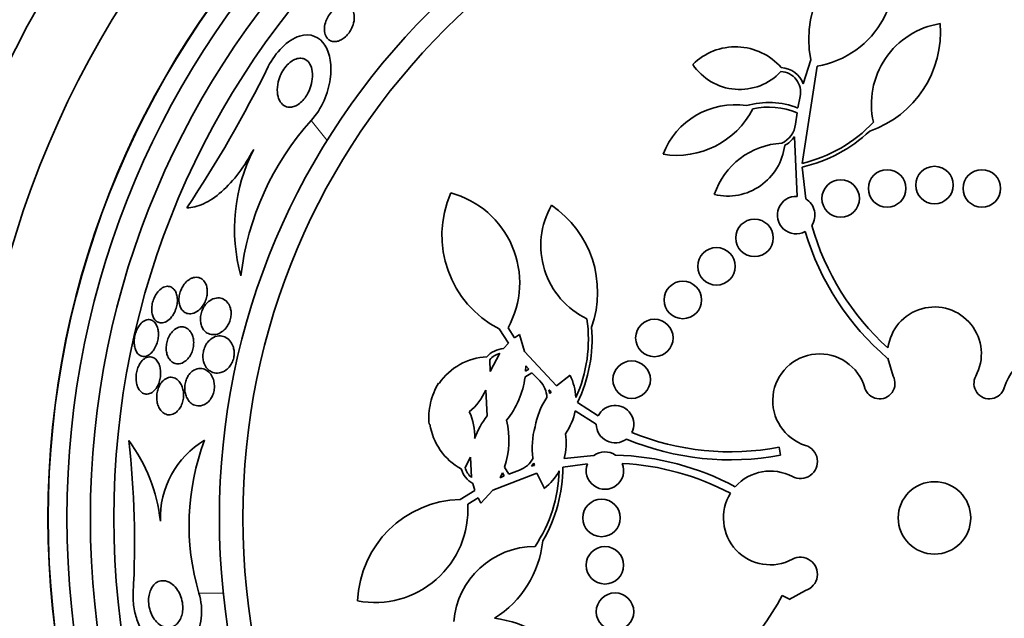
# Model space of a CAD drawing. Units: millimetres. Extents: x 0 to 1620, y 0 to 2214.
# Drawn here: x 792 to 813, y 650 to 663 of the extents above; entities that cross this region are included whole.
import ezdxf
from ezdxf import colors
from ezdxf.entities.mleader import LeaderData, LeaderLine
from ezdxf.math import Vec2, Vec3

# ---------------------------------------------------------------- set-up
doc = ezdxf.new("R2010")
doc.units = ezdxf.units.MM
doc.layers.add('DV5_Défaut', color=7, linetype='Continuous')
doc.layers.add('Défaut', color=7, linetype='Continuous')

# ---------------------------------------------------------------- blocks, each defined once
blk = doc.blocks.new('_DOT')
at = {"color": 0}
blk.add_line((0, 0), (-1, 0), dxfattribs=at)
at = {"color": 0, "const_width": 0.333}
blk.add_lwpolyline([(-0.1665, 0, 1), (0.1665, 0, 1)], format="xyb", close=True, dxfattribs=at)
blk = doc.blocks.new('SE4')
at = {"layer": 'DV5_Défaut', "color": 7, "linetype": 'Continuous', "lineweight": 35}
for p, q in [((808.775, 661.808), (808.94, 662.32)), ((809.075, 662.188), (808.751, 660.112)), ((808.661, 661.293), (808.709, 661.539)), ((808.611, 660.951), (808.644, 661.192)), ((808.646, 659.407), (808.587, 660.681)), ((808.754, 660.033), (808.83, 659.352)), ((802.49, 656.274), (802.293, 656.581)), ((802.481, 656.604), (802.62, 656.389)), ((802.62, 656.389), (802.725, 656.465)), ((802.725, 656.465), (802.829, 656.102)), ((802.384, 656.16), (802.49, 656.274)), ((802.1, 655.674), (802.306, 656.06)), ((802.829, 656.102), (803.518, 655.368)), ((810.579, 655.956), (810.575, 655.952)), ((810.579, 655.956), (810.694, 655.576)), ((802.09, 655.923), (802.1, 655.674)), ((802.858, 655.796), (802.855, 655.681)), ((802.922, 655.722), (802.858, 655.796)), ((802.991, 655.646), (802.843, 655.552)), ((802.855, 655.681), (802.922, 655.722)), ((803.159, 655.47), (802.991, 655.646)), ((803.518, 655.368), (803.806, 655.591)), ((800.998, 655.422), (801.013, 655.416)), ((802.039, 654.726), (802.006, 655.277)), ((803.354, 655.284), (803.373, 655.206)), ((803.402, 655.241), (803.354, 655.284)), ((803.373, 655.206), (803.402, 655.241)), ((803.965, 655.01), (804.403, 654.725)), ((804.363, 654.549), (803.912, 654.836)), ((800.815, 654.549), (800.799, 654.55)), ((808.26, 654.058), (808.292, 653.889)), ((801.683, 653.845), (801.565, 653.625)), ((801.701, 653.408), (801.683, 653.845)), ((803.678, 653.814), (804.312, 653.883)), ((802.405, 653.632), (802.497, 653.484)), ((803.033, 653.715), (802.982, 653.652)), ((802.982, 653.652), (803.043, 653.67)), ((803.043, 653.67), (803.033, 653.715)), ((804.173, 653.702), (803.651, 653.634)), ((803.093, 653.506), (802.154, 653.143)), ((802.36, 653.511), (802.312, 653.407)), ((802.312, 653.407), (802.402, 653.445)), ((802.402, 653.445), (802.36, 653.511)), ((802.497, 653.484), (802.725, 653.569)), ((803.256, 653.18), (803.093, 653.506)), ((801.774, 653.135), (801.728, 653.284)), ((801.463, 652.944), (801.774, 653.135)), ((802.154, 653.143), (801.902, 652.861)), ((801.841, 652.975), (801.622, 652.842)), ((801.902, 652.861), (801.841, 652.975)), ((808.328, 650.898), (808.481, 650.818)), ((808.826, 651.003), (808.476, 650.81)), ((808.481, 650.818), (808.476, 650.81))]:
    blk.add_line(p, q, dxfattribs=at)
at = {"layer": 'DV5_Défaut', "color": 7, "linetype": 'Continuous', "lineweight": 18}
for p, q in [((798.283, 661.029), (798.624, 660.602)), ((795.89, 650.943), (796.41, 650.943))]:
    blk.add_line(p, q, dxfattribs=at)
at = {"layer": 'DV5_Défaut', "color": 7, "linetype": 'Continuous', "lineweight": 35}
for centre, radius in [((811.575, 652.549), 30), ((811.575, 652.549), 26.834), ((811.575, 652.549), 26.588), ((811.575, 652.549), 26.346), ((811.575, 652.549), 23.976), ((811.575, 652.549), 23.645), ((811.575, 652.549), 22.655), ((811.575, 652.549), 22), ((811.575, 652.549), 20.5), ((811.575, 652.549), 18.906), ((811.575, 652.549), 18.9), ((811.575, 652.549), 18.5), ((811.575, 652.549), 18), ((811.575, 652.549), 17.5), ((811.575, 652.549), 15.25), ((811.575, 652.549), 14.75), ((810.565, 659.577), 0.4), ((811.575, 659.649), 0.4), ((812.586, 659.577), 0.4), ((809.575, 659.362), 0.4), ((807.737, 658.522), 0.4), ((806.926, 657.915), 0.4), ((806.209, 657.199), 0.4), ((805.602, 656.388), 0.4), ((805.117, 655.499), 0.4), ((811.575, 652.549), 0.773), ((804.475, 652.549), 0.4), ((804.547, 651.539), 0.4), ((804.763, 650.549), 0.4)]:
    blk.add_circle(centre, radius, dxfattribs=at)
for centre, radius, start, end in [((811.575, 652.549), 25.906, 0, 187.5341), ((811.142, 662.764), 2.247, 104.9577, 191.4058), ((808.747, 664.141), 1.981, 279.5176, 23.6087), ((809.466, 662.917), 2.237, 289.0205, 4.4937), ((811.967, 661.376), 1.737, 98.9669, 192.8571), ((807.333, 661.305), 1.293, 41.0626, 134.8724), ((773.879, 673.702), 26.163, 326.2375, 333.8645), ((807.421, 662.892), 1.204, 213.8448, 316.8508), ((808.282, 661.632), 0.437, 347.6062, 87.8066), ((808.282, 661.632), 0.523, 19.6135, 87.1344), ((808.038, 659.698), 1.712, 68.6686, 105.9131), ((807.325, 659.715), 1.647, 81.5009, 158.9769), ((806.078, 662.108), 1.825, 260.8511, 332.8305), ((808.038, 659.698), 1.612, 67.9162, 102.059), ((802.781, 657.002), 6.038, 138.1613, 173.235), ((808.052, 663.084), 3.053, 283.2269, 316.6707), ((808.1, 661.008), 0.515, 295.0201, 353.559), ((808.052, 663.084), 3.131, 282.9556, 313.1925), ((808.1, 661.009), 0.587, 298.486, 326.1441), ((800.352, 658.715), 3.704, 152.8023, 195.6852), ((808.403, 658.94), 1.605, 93.0571, 161.5752), ((807.162, 660.642), 1.228, 256.7899, 353.0116), ((803.319, 658.58), 2.247, 156.3863, 242.8344), ((800.749, 657.566), 1.981, 330.9462, 75.0372), ((808.626, 659.008), 0.4, 87.0721, 298.6442), ((808.626, 659.008), 0.4, 326.3999, 59.3163), ((804.918, 658.359), 1.737, 150.3954, 244.2857), ((802.154, 657.364), 2.237, 340.4491, 55.9223), ((814.316, 660.307), 5.569, 195.8428, 227.9053), ((814.316, 660.307), 5.741, 196.7027, 229.34), ((811.575, 656.049), 1, 331.7413, 172.8128), ((801.142, 656.363), 3.053, 335.9089, 8.0993), ((801.142, 656.363), 3.131, 334.3842, 4.6211), ((802.421, 655.638), 0.523, 94.0569, 138.5421), ((802.085, 654.692), 1.293, 92.4912, 145.9559), ((802.421, 655.639), 0.436, 105.2456, 139.251), ((809.126, 655.049), 1, 16.1566, 252.5405), ((814.025, 655.049), 1, 111.663, 163.8434), ((801.033, 655.782), 1.825, 320.9407, 352.7801), ((802.706, 655.052), 1.224, 3.0378, 26.0976), ((810.403, 655.419), 0.33, 196.1566, 28.2587), ((812.747, 655.419), 0.33, 151.7413, 343.8434), ((802.094, 654.737), 1.292, 147.9776, 168.1546), ((802.793, 655.106), 0.516, 1.3125, 44.9135), ((800.895, 655.753), 1.208, 308.9799, 336.8295), ((804.639, 654.22), 1.605, 145.964, 170.1785), ((802.083, 654.692), 1.291, 166.1206, 186.3186), ((804.763, 654.55), 0.4, 333.4322, 154.0498), ((800.563, 654.297), 1.208, 357.4597, 25.3022), ((803.318, 653.697), 1.642, 141.195, 160.5623), ((802.702, 655.052), 1.229, 324.8788, 349.8977), ((802.095, 654.736), 1.293, 188.3299, 241.7945), ((800.675, 654.211), 1.825, 341.5056, 13.345), ((804.601, 654.054), 1.605, 164.1072, 188.3217), ((804.763, 654.55), 0.4, 180.0742, 307.4078), ((802.494, 654.144), 1.229, 344.3972, 9.3977), ((807.219, 659.529), 5.569, 247.8601, 280.7685), ((775.324, 652.015), 19.193, 356.7945, 6.5494), ((791.544, 652.095), 3.544, 6.2834, 36.521), ((796.993, 652.547), 1.927, 120.6781, 181.9211), ((800.788, 652.397), 5.109, 159.2699, 196.5359), ((807.219, 659.529), 5.741, 247.3213, 280.7685), ((808.717, 653.75), 0.362, 241.8748, 72.5405), ((804.547, 653.556), 0.403, 55.8779, 125.7079), ((804.622, 648.151), 5.741, 61.8787, 88.4915), ((801.987, 653.738), 0.436, 195.0294, 229.0454), ((802.554, 654.056), 0.516, 289.3462, 332.9992), ((800.52, 653.64), 3.131, 329.6646, 359.9015), ((804.547, 653.56), 0.4, 159.2348, 22.351), ((804.622, 648.151), 5.569, 62.145, 86.9624), ((801.987, 653.738), 0.523, 195.706, 240.2664), ((800.52, 653.64), 3.053, 326.1864, 358.3768), ((802.497, 654.143), 1.226, 308.2042, 331.2319), ((808.075, 652.549), 1, 61.8748, 138.334), ((808.075, 652.549), 1, 148.3216, 298.1252), ((801.52, 650.698), 2.247, 91.4513, 177.8994), ((799.644, 652.727), 1.981, 259.2485, 3.3396), ((800.998, 652.299), 2.237, 302.3043, 353.8367), ((803.057, 650.203), 1.737, 90, 175.5779), ((808.717, 651.348), 0.362, 287.4595, 118.1252), ((803.402, 653.495), 5.569, 297.4588, 332.1971), ((801.937, 648.186), 2.237, 31.8776, 83.41)]:
    blk.add_arc(centre, radius, start, end, dxfattribs=at)
for points, knots in [([(798.93, 663.479), (798.966, 663.488), (799.001, 663.488), (799.031, 663.482), (799.061, 663.477), (799.088, 663.464), (799.111, 663.447), (799.137, 663.427), (799.158, 663.399), (799.174, 663.367), (799.191, 663.329), (799.201, 663.284), (799.203, 663.235), (799.204, 663.183), (799.195, 663.125), (799.176, 663.065), (799.163, 663.026), (799.145, 662.985), (799.122, 662.946), (799.103, 662.913), (799.08, 662.881), (799.054, 662.852), (799.027, 662.822), (798.998, 662.796), (798.968, 662.775), (798.94, 662.755), (798.911, 662.74), (798.884, 662.729), (798.855, 662.718), (798.827, 662.712), (798.801, 662.71), (798.771, 662.708), (798.743, 662.711), (798.719, 662.719), (798.689, 662.728), (798.663, 662.744), (798.642, 662.765), (798.616, 662.789), (798.596, 662.821), (798.583, 662.858), (798.569, 662.9), (798.563, 662.95), (798.567, 663.003), (798.57, 663.047), (798.58, 663.094), (798.597, 663.142), (798.611, 663.181), (798.631, 663.22), (798.654, 663.258), (798.678, 663.297), (798.708, 663.334), (798.74, 663.366), (798.768, 663.393), (798.798, 663.417), (798.828, 663.435), (798.856, 663.453), (798.885, 663.466), (798.912, 663.474), (798.918, 663.476), (798.924, 663.477), (798.93, 663.479)], [0, 0, 0, 0, 0.052209, 0.052209, 0.052209, 0.103915, 0.103915, 0.103915, 0.165098, 0.165098, 0.165098, 0.2364, 0.2364, 0.2364, 0.311161, 0.311161, 0.311161, 0.360223, 0.360223, 0.360223, 0.401597, 0.401597, 0.401597, 0.443229, 0.443229, 0.443229, 0.481046, 0.481046, 0.481046, 0.519886, 0.519886, 0.519886, 0.564296, 0.564296, 0.564296, 0.617802, 0.617802, 0.617802, 0.682371, 0.682371, 0.682371, 0.75575, 0.75575, 0.75575, 0.815655, 0.815655, 0.815655, 0.863883, 0.863883, 0.863883, 0.912643, 0.912643, 0.912643, 0.953877, 0.953877, 0.953877, 0.991877, 0.991877, 0.991877, 1, 1, 1, 1]), ([(798.283, 661.029), (798.513, 661.271), (798.648, 661.618), (798.729, 662.196), (798.687, 662.455), (798.466, 662.804), (798.274, 662.901), (797.788, 662.751), (797.515, 662.476), (797.367, 662.177)], [0, 0, 0, 0, 0.25, 0.25, 0.5, 0.5, 0.75, 0.75, 1, 1, 1, 1]), ([(797.927, 662.325), (797.966, 662.343), (798.005, 662.353), (798.04, 662.354), (798.076, 662.356), (798.108, 662.35), (798.137, 662.338), (798.178, 662.322), (798.213, 662.292), (798.239, 662.255), (798.266, 662.217), (798.286, 662.171), (798.298, 662.118), (798.312, 662.057), (798.315, 661.986), (798.307, 661.91), (798.3, 661.85), (798.286, 661.785), (798.263, 661.72), (798.244, 661.669), (798.22, 661.618), (798.191, 661.569), (798.167, 661.529), (798.138, 661.49), (798.107, 661.456), (798.076, 661.422), (798.041, 661.392), (798.006, 661.369), (797.974, 661.348), (797.941, 661.332), (797.91, 661.323), (797.877, 661.313), (797.845, 661.309), (797.815, 661.31), (797.773, 661.312), (797.735, 661.325), (797.703, 661.346), (797.662, 661.372), (797.629, 661.412), (797.605, 661.459), (797.582, 661.506), (797.567, 661.563), (797.562, 661.626), (797.556, 661.695), (797.562, 661.773), (797.582, 661.853), (797.596, 661.908), (797.616, 661.965), (797.643, 662.02), (797.665, 662.066), (797.693, 662.111), (797.724, 662.152), (797.755, 662.193), (797.791, 662.231), (797.828, 662.262), (797.86, 662.288), (797.894, 662.309), (797.927, 662.325)], [0, 0, 0, 0, 0.044821, 0.044821, 0.044821, 0.089208, 0.089208, 0.089208, 0.15268, 0.15268, 0.15268, 0.216937, 0.216937, 0.216937, 0.29246, 0.29246, 0.29246, 0.353226, 0.353226, 0.353226, 0.400456, 0.400456, 0.400456, 0.439729, 0.439729, 0.439729, 0.479237, 0.479237, 0.479237, 0.515329, 0.515329, 0.515329, 0.55304, 0.55304, 0.55304, 0.607594, 0.607594, 0.607594, 0.67678, 0.67678, 0.67678, 0.74675, 0.74675, 0.74675, 0.824229, 0.824229, 0.824229, 0.876758, 0.876758, 0.876758, 0.919738, 0.919738, 0.919738, 0.963104, 0.963104, 0.963104, 1, 1, 1, 1]), ([(795.63, 659.162), (795.741, 659.164), (795.861, 659.192), (796.115, 659.309), (796.243, 659.394), (796.501, 659.621), (796.625, 659.757), (796.857, 660.066), (796.962, 660.232), (797.057, 660.408)], [0, 0, 0, 0, 0.25, 0.25, 0.5, 0.5, 0.75, 0.75, 1, 1, 1, 1]), ([(795.688, 657.638), (795.657, 657.619), (795.625, 657.592), (795.596, 657.559), (795.572, 657.531), (795.549, 657.497), (795.529, 657.461), (795.51, 657.424), (795.493, 657.383), (795.482, 657.341), (795.472, 657.304), (795.466, 657.266), (795.464, 657.23), (795.462, 657.195), (795.464, 657.161), (795.47, 657.13), (795.475, 657.097), (795.485, 657.066), (795.497, 657.04), (795.511, 657.009), (795.53, 656.983), (795.551, 656.963), (795.575, 656.939), (795.604, 656.922), (795.635, 656.913), (795.67, 656.902), (795.709, 656.901), (795.749, 656.91), (795.791, 656.919), (795.835, 656.94), (795.877, 656.973), (795.906, 656.996), (795.936, 657.026), (795.962, 657.061), (795.984, 657.09), (796.004, 657.125), (796.02, 657.161), (796.037, 657.198), (796.05, 657.238), (796.058, 657.277), (796.065, 657.313), (796.069, 657.349), (796.068, 657.383), (796.068, 657.418), (796.064, 657.45), (796.057, 657.48), (796.048, 657.513), (796.036, 657.542), (796.022, 657.567), (796.004, 657.597), (795.983, 657.621), (795.959, 657.64), (795.931, 657.661), (795.898, 657.675), (795.865, 657.68), (795.826, 657.686), (795.785, 657.681), (795.744, 657.666), (795.725, 657.659), (795.707, 657.65), (795.688, 657.638)], [0, 0, 0, 0, 0.054789, 0.054789, 0.054789, 0.1009, 0.1009, 0.1009, 0.147396, 0.147396, 0.147396, 0.188165, 0.188165, 0.188165, 0.227582, 0.227582, 0.227582, 0.270388, 0.270388, 0.270388, 0.32013, 0.32013, 0.32013, 0.379317, 0.379317, 0.379317, 0.44795, 0.44795, 0.44795, 0.520867, 0.520867, 0.520867, 0.572595, 0.572595, 0.572595, 0.616039, 0.616039, 0.616039, 0.659781, 0.659781, 0.659781, 0.69908, 0.69908, 0.69908, 0.73856, 0.73856, 0.73856, 0.782776, 0.782776, 0.782776, 0.835147, 0.835147, 0.835147, 0.897636, 0.897636, 0.897636, 0.968602, 0.968602, 0.968602, 1, 1, 1, 1]), ([(795.054, 657.414), (795.028, 657.39), (795.002, 657.36), (794.98, 657.325), (794.957, 657.291), (794.937, 657.25), (794.921, 657.207), (794.907, 657.169), (794.896, 657.128), (794.889, 657.088), (794.884, 657.051), (794.881, 657.014), (794.883, 656.98), (794.884, 656.945), (794.889, 656.912), (794.897, 656.882), (794.906, 656.849), (794.919, 656.821), (794.935, 656.797), (794.952, 656.769), (794.974, 656.748), (794.998, 656.734), (795.026, 656.717), (795.057, 656.709), (795.089, 656.709), (795.124, 656.71), (795.162, 656.72), (795.199, 656.742), (795.236, 656.763), (795.273, 656.794), (795.306, 656.835), (795.329, 656.864), (795.35, 656.897), (795.369, 656.934), (795.387, 656.971), (795.402, 657.012), (795.413, 657.054), (795.422, 657.091), (795.428, 657.13), (795.43, 657.166), (795.432, 657.202), (795.43, 657.237), (795.425, 657.268), (795.42, 657.303), (795.411, 657.334), (795.399, 657.361), (795.385, 657.391), (795.368, 657.417), (795.348, 657.437), (795.324, 657.46), (795.297, 657.476), (795.269, 657.483), (795.236, 657.492), (795.201, 657.491), (795.165, 657.48), (795.128, 657.469), (795.09, 657.447), (795.054, 657.414)], [0, 0, 0, 0, 0.049984, 0.049984, 0.049984, 0.100385, 0.100385, 0.100385, 0.145304, 0.145304, 0.145304, 0.186657, 0.186657, 0.186657, 0.22923, 0.22923, 0.22923, 0.27667, 0.27667, 0.27667, 0.331582, 0.331582, 0.331582, 0.394859, 0.394859, 0.394859, 0.463901, 0.463901, 0.463901, 0.531492, 0.531492, 0.531492, 0.578055, 0.578055, 0.578055, 0.624948, 0.624948, 0.624948, 0.666955, 0.666955, 0.666955, 0.707982, 0.707982, 0.707982, 0.752446, 0.752446, 0.752446, 0.803565, 0.803565, 0.803565, 0.863189, 0.863189, 0.863189, 0.930334, 0.930334, 0.930334, 1, 1, 1, 1]), ([(796.093, 657.162), (796.065, 657.139), (796.038, 657.11), (796.014, 657.076), (795.99, 657.042), (795.969, 657.002), (795.954, 656.96), (795.94, 656.923), (795.931, 656.884), (795.926, 656.846), (795.921, 656.811), (795.921, 656.777), (795.924, 656.745), (795.927, 656.711), (795.934, 656.679), (795.944, 656.65), (795.956, 656.617), (795.971, 656.588), (795.989, 656.564), (796.011, 656.534), (796.038, 656.511), (796.066, 656.493), (796.1, 656.473), (796.139, 656.461), (796.179, 656.459), (796.224, 656.456), (796.272, 656.464), (796.319, 656.485), (796.355, 656.502), (796.392, 656.526), (796.426, 656.558), (796.453, 656.583), (796.479, 656.614), (796.501, 656.649), (796.519, 656.679), (796.536, 656.712), (796.548, 656.747), (796.561, 656.782), (796.569, 656.82), (796.573, 656.856), (796.577, 656.89), (796.577, 656.924), (796.574, 656.956), (796.57, 656.99), (796.563, 657.021), (796.552, 657.049), (796.537, 657.09), (796.516, 657.125), (796.492, 657.153), (796.462, 657.187), (796.425, 657.212), (796.386, 657.226), (796.347, 657.241), (796.304, 657.245), (796.261, 657.239), (796.214, 657.233), (796.165, 657.214), (796.119, 657.182), (796.11, 657.176), (796.102, 657.169), (796.093, 657.162)], [0, 0, 0, 0, 0.047168, 0.047168, 0.047168, 0.094864, 0.094864, 0.094864, 0.135982, 0.135982, 0.135982, 0.173195, 0.173195, 0.173195, 0.212346, 0.212346, 0.212346, 0.257693, 0.257693, 0.257693, 0.312683, 0.312683, 0.312683, 0.379214, 0.379214, 0.379214, 0.454685, 0.454685, 0.454685, 0.512853, 0.512853, 0.512853, 0.558874, 0.558874, 0.558874, 0.597867, 0.597867, 0.597867, 0.63704, 0.63704, 0.63704, 0.673594, 0.673594, 0.673594, 0.712425, 0.712425, 0.712425, 0.768619, 0.768619, 0.768619, 0.838717, 0.838717, 0.838717, 0.909451, 0.909451, 0.909451, 0.985959, 0.985959, 0.985959, 1, 1, 1, 1]), ([(794.614, 656.647), (794.594, 656.618), (794.576, 656.585), (794.56, 656.549), (794.545, 656.513), (794.532, 656.473), (794.524, 656.433), (794.516, 656.395), (794.511, 656.356), (794.51, 656.319), (794.508, 656.282), (794.511, 656.246), (794.516, 656.214), (794.522, 656.179), (794.532, 656.146), (794.544, 656.119), (794.558, 656.087), (794.576, 656.061), (794.596, 656.041), (794.619, 656.019), (794.646, 656.003), (794.674, 655.997), (794.705, 655.989), (794.739, 655.991), (794.773, 656.003), (794.808, 656.016), (794.843, 656.039), (794.876, 656.072), (794.9, 656.096), (794.924, 656.127), (794.944, 656.162), (794.965, 656.198), (794.983, 656.239), (794.997, 656.282), (795.009, 656.319), (795.017, 656.36), (795.022, 656.399), (795.026, 656.436), (795.027, 656.473), (795.024, 656.508), (795.021, 656.544), (795.015, 656.578), (795.006, 656.608), (794.995, 656.642), (794.981, 656.671), (794.965, 656.696), (794.946, 656.723), (794.923, 656.745), (794.898, 656.759), (794.87, 656.775), (794.839, 656.782), (794.807, 656.779), (794.774, 656.777), (794.738, 656.763), (794.704, 656.74), (794.673, 656.718), (794.642, 656.686), (794.614, 656.647)], [0, 0, 0, 0, 0.044778, 0.044778, 0.044778, 0.089766, 0.089766, 0.089766, 0.13233, 0.13233, 0.13233, 0.174917, 0.174917, 0.174917, 0.22125, 0.22125, 0.22125, 0.274068, 0.274068, 0.274068, 0.334693, 0.334693, 0.334693, 0.401636, 0.401636, 0.401636, 0.469263, 0.469263, 0.469263, 0.518793, 0.518793, 0.518793, 0.568716, 0.568716, 0.568716, 0.612734, 0.612734, 0.612734, 0.654399, 0.654399, 0.654399, 0.69829, 0.69829, 0.69829, 0.747759, 0.747759, 0.747759, 0.804919, 0.804919, 0.804919, 0.869604, 0.869604, 0.869604, 0.937768, 0.937768, 0.937768, 1, 1, 1, 1]), ([(795.34, 656.54), (795.315, 656.516), (795.291, 656.487), (795.271, 656.453), (795.25, 656.419), (795.232, 656.38), (795.219, 656.339), (795.207, 656.302), (795.199, 656.263), (795.195, 656.225), (795.191, 656.189), (795.191, 656.153), (795.194, 656.119), (795.198, 656.084), (795.205, 656.05), (795.215, 656.021), (795.227, 655.987), (795.242, 655.957), (795.26, 655.932), (795.282, 655.902), (795.307, 655.879), (795.334, 655.863), (795.366, 655.844), (795.402, 655.834), (795.439, 655.834), (795.479, 655.834), (795.521, 655.845), (795.562, 655.868), (795.593, 655.885), (795.624, 655.91), (795.652, 655.942), (795.676, 655.968), (795.698, 656), (795.717, 656.035), (795.735, 656.071), (795.751, 656.111), (795.761, 656.152), (795.77, 656.189), (795.776, 656.227), (795.777, 656.263), (795.779, 656.299), (795.777, 656.334), (795.771, 656.366), (795.765, 656.401), (795.756, 656.433), (795.743, 656.462), (795.729, 656.495), (795.71, 656.524), (795.69, 656.547), (795.665, 656.575), (795.636, 656.596), (795.605, 656.608), (795.57, 656.623), (795.532, 656.628), (795.493, 656.622), (795.453, 656.615), (795.41, 656.597), (795.371, 656.567), (795.36, 656.559), (795.35, 656.55), (795.34, 656.54)], [0, 0, 0, 0, 0.046331, 0.046331, 0.046331, 0.093055, 0.093055, 0.093055, 0.134952, 0.134952, 0.134952, 0.174336, 0.174336, 0.174336, 0.21615, 0.21615, 0.21615, 0.264137, 0.264137, 0.264137, 0.321067, 0.321067, 0.321067, 0.387683, 0.387683, 0.387683, 0.460191, 0.460191, 0.460191, 0.515058, 0.515058, 0.515058, 0.560435, 0.560435, 0.560435, 0.606193, 0.606193, 0.606193, 0.646374, 0.646374, 0.646374, 0.685515, 0.685515, 0.685515, 0.728494, 0.728494, 0.728494, 0.778919, 0.778919, 0.778919, 0.839152, 0.839152, 0.839152, 0.908548, 0.908548, 0.908548, 0.980907, 0.980907, 0.980907, 1, 1, 1, 1]), ([(796.093, 656.316), (796.071, 656.291), (796.05, 656.261), (796.032, 656.228), (796.014, 656.195), (796, 656.157), (795.99, 656.119), (795.981, 656.084), (795.976, 656.047), (795.975, 656.012), (795.974, 655.978), (795.977, 655.944), (795.983, 655.913), (795.989, 655.878), (796, 655.846), (796.013, 655.818), (796.033, 655.776), (796.058, 655.741), (796.088, 655.714), (796.117, 655.686), (796.151, 655.666), (796.186, 655.653), (796.229, 655.638), (796.275, 655.634), (796.322, 655.641), (796.371, 655.649), (796.422, 655.67), (796.469, 655.705), (796.498, 655.727), (796.526, 655.754), (796.551, 655.787), (796.571, 655.815), (796.59, 655.847), (796.604, 655.881), (796.619, 655.916), (796.63, 655.954), (796.636, 655.991), (796.641, 656.025), (796.643, 656.06), (796.641, 656.093), (796.639, 656.127), (796.633, 656.159), (796.624, 656.189), (796.612, 656.232), (796.593, 656.27), (796.571, 656.301), (796.543, 656.341), (796.509, 656.373), (796.471, 656.394), (796.433, 656.416), (796.392, 656.428), (796.349, 656.431), (796.302, 656.434), (796.251, 656.424), (796.203, 656.4), (796.165, 656.381), (796.127, 656.353), (796.093, 656.316)], [0, 0, 0, 0, 0.040888, 0.040888, 0.040888, 0.08211, 0.08211, 0.08211, 0.119683, 0.119683, 0.119683, 0.156282, 0.156282, 0.156282, 0.196922, 0.196922, 0.196922, 0.257337, 0.257337, 0.257337, 0.318585, 0.318585, 0.318585, 0.392613, 0.392613, 0.392613, 0.470662, 0.470662, 0.470662, 0.517974, 0.517974, 0.517974, 0.557495, 0.557495, 0.557495, 0.597287, 0.597287, 0.597287, 0.633146, 0.633146, 0.633146, 0.670197, 0.670197, 0.670197, 0.723606, 0.723606, 0.723606, 0.791981, 0.791981, 0.791981, 0.86124, 0.86124, 0.86124, 0.939248, 0.939248, 0.939248, 1, 1, 1, 1]), ([(794.639, 655.851), (794.62, 655.823), (794.603, 655.79), (794.59, 655.755), (794.576, 655.72), (794.565, 655.681), (794.558, 655.642), (794.551, 655.604), (794.548, 655.566), (794.549, 655.529), (794.549, 655.492), (794.553, 655.456), (794.559, 655.423), (794.567, 655.387), (794.578, 655.353), (794.592, 655.325), (794.608, 655.292), (794.627, 655.264), (794.649, 655.243), (794.675, 655.219), (794.703, 655.202), (794.733, 655.195), (794.767, 655.186), (794.802, 655.188), (794.838, 655.2), (794.873, 655.213), (794.909, 655.237), (794.942, 655.271), (794.965, 655.295), (794.987, 655.325), (795.005, 655.36), (795.024, 655.394), (795.04, 655.434), (795.052, 655.476), (795.062, 655.513), (795.069, 655.553), (795.072, 655.591), (795.075, 655.628), (795.074, 655.665), (795.07, 655.699), (795.066, 655.736), (795.058, 655.771), (795.048, 655.802), (795.036, 655.837), (795.02, 655.868), (795.002, 655.894), (794.981, 655.923), (794.957, 655.946), (794.93, 655.962), (794.9, 655.979), (794.867, 655.987), (794.834, 655.985), (794.799, 655.983), (794.762, 655.97), (794.727, 655.945), (794.696, 655.924), (794.665, 655.892), (794.639, 655.851)], [0, 0, 0, 0, 0.043179, 0.043179, 0.043179, 0.086533, 0.086533, 0.086533, 0.127962, 0.127962, 0.127962, 0.170261, 0.170261, 0.170261, 0.217132, 0.217132, 0.217132, 0.271283, 0.271283, 0.271283, 0.333833, 0.333833, 0.333833, 0.402587, 0.402587, 0.402587, 0.470707, 0.470707, 0.470707, 0.518093, 0.518093, 0.518093, 0.56584, 0.56584, 0.56584, 0.60825, 0.60825, 0.60825, 0.649169, 0.649169, 0.649169, 0.693156, 0.693156, 0.693156, 0.743539, 0.743539, 0.743539, 0.802339, 0.802339, 0.802339, 0.868935, 0.868935, 0.868935, 0.938256, 0.938256, 0.938256, 1, 1, 1, 1]), ([(795.663, 655.584), (795.645, 655.556), (795.629, 655.524), (795.617, 655.49), (795.605, 655.456), (795.596, 655.419), (795.591, 655.383), (795.587, 655.348), (795.586, 655.312), (795.588, 655.278), (795.591, 655.243), (795.598, 655.209), (795.607, 655.178), (795.618, 655.142), (795.632, 655.109), (795.65, 655.081), (795.671, 655.047), (795.696, 655.019), (795.723, 654.997), (795.756, 654.971), (795.793, 654.953), (795.831, 654.944), (795.874, 654.934), (795.921, 654.936), (795.966, 654.951), (796.002, 654.962), (796.038, 654.981), (796.071, 655.009), (796.097, 655.031), (796.123, 655.06), (796.144, 655.093), (796.163, 655.121), (796.179, 655.153), (796.191, 655.187), (796.204, 655.222), (796.212, 655.259), (796.217, 655.296), (796.221, 655.331), (796.221, 655.366), (796.218, 655.399), (796.215, 655.434), (796.208, 655.468), (796.198, 655.499), (796.184, 655.543), (796.164, 655.582), (796.141, 655.614), (796.112, 655.654), (796.077, 655.685), (796.04, 655.706), (796.002, 655.727), (795.96, 655.738), (795.919, 655.739), (795.873, 655.739), (795.826, 655.727), (795.781, 655.701), (795.751, 655.683), (795.722, 655.659), (795.696, 655.629), (795.684, 655.615), (795.673, 655.6), (795.663, 655.584)], [0, 0, 0, 0, 0.038611, 0.038611, 0.038611, 0.077379, 0.077379, 0.077379, 0.114578, 0.114578, 0.114578, 0.153713, 0.153713, 0.153713, 0.199009, 0.199009, 0.199009, 0.253924, 0.253924, 0.253924, 0.320382, 0.320382, 0.320382, 0.395836, 0.395836, 0.395836, 0.454195, 0.454195, 0.454195, 0.500339, 0.500339, 0.500339, 0.539403, 0.539403, 0.539403, 0.578649, 0.578649, 0.578649, 0.615226, 0.615226, 0.615226, 0.654036, 0.654036, 0.654036, 0.710153, 0.710153, 0.710153, 0.780187, 0.780187, 0.780187, 0.850863, 0.850863, 0.850863, 0.927412, 0.927412, 0.927412, 0.977646, 0.977646, 0.977646, 1, 1, 1, 1]), ([(795.05, 655.376), (795.034, 655.346), (795.021, 655.312), (795.011, 655.277), (795, 655.241), (794.994, 655.203), (794.991, 655.166), (794.988, 655.13), (794.989, 655.093), (794.992, 655.059), (794.997, 655.022), (795.004, 654.988), (795.015, 654.956), (795.027, 654.92), (795.043, 654.888), (795.062, 654.861), (795.084, 654.829), (795.11, 654.803), (795.138, 654.784), (795.17, 654.763), (795.206, 654.75), (795.243, 654.748), (795.283, 654.746), (795.325, 654.755), (795.365, 654.777), (795.394, 654.792), (795.423, 654.816), (795.449, 654.846), (795.471, 654.871), (795.492, 654.901), (795.509, 654.935), (795.526, 654.97), (795.54, 655.009), (795.549, 655.05), (795.557, 655.086), (795.561, 655.123), (795.562, 655.16), (795.563, 655.196), (795.56, 655.231), (795.554, 655.265), (795.548, 655.301), (795.537, 655.336), (795.524, 655.366), (795.509, 655.402), (795.49, 655.433), (795.469, 655.459), (795.443, 655.489), (795.414, 655.513), (795.383, 655.528), (795.348, 655.545), (795.31, 655.552), (795.271, 655.549), (795.231, 655.544), (795.19, 655.528), (795.152, 655.499), (795.126, 655.48), (795.101, 655.454), (795.079, 655.423), (795.069, 655.408), (795.059, 655.393), (795.05, 655.376)], [0, 0, 0, 0, 0.04002, 0.04002, 0.04002, 0.080122, 0.080122, 0.080122, 0.119457, 0.119457, 0.119457, 0.161787, 0.161787, 0.161787, 0.210754, 0.210754, 0.210754, 0.268998, 0.268998, 0.268998, 0.336869, 0.336869, 0.336869, 0.40979, 0.40979, 0.40979, 0.462853, 0.462853, 0.462853, 0.507074, 0.507074, 0.507074, 0.55163, 0.55163, 0.55163, 0.591234, 0.591234, 0.591234, 0.630492, 0.630492, 0.630492, 0.674108, 0.674108, 0.674108, 0.725599, 0.725599, 0.725599, 0.787131, 0.787131, 0.787131, 0.857532, 0.857532, 0.857532, 0.92981, 0.92981, 0.92981, 0.978135, 0.978135, 0.978135, 1, 1, 1, 1]), ([(794.868, 651.033), (794.89, 651.079), (794.919, 651.116), (794.95, 651.144), (794.98, 651.171), (795.015, 651.19), (795.05, 651.201), (795.091, 651.213), (795.135, 651.214), (795.179, 651.205), (795.228, 651.194), (795.278, 651.17), (795.325, 651.132), (795.364, 651.101), (795.402, 651.059), (795.435, 651.009), (795.462, 650.968), (795.486, 650.921), (795.504, 650.869), (795.523, 650.818), (795.536, 650.76), (795.542, 650.703), (795.547, 650.655), (795.547, 650.605), (795.541, 650.559), (795.536, 650.516), (795.526, 650.475), (795.513, 650.439), (795.499, 650.401), (795.481, 650.366), (795.461, 650.338), (795.437, 650.304), (795.409, 650.277), (795.38, 650.258), (795.345, 650.234), (795.307, 650.219), (795.269, 650.214), (795.224, 650.207), (795.176, 650.213), (795.13, 650.231), (795.08, 650.25), (795.031, 650.284), (794.986, 650.332), (794.953, 650.367), (794.921, 650.412), (794.895, 650.463), (794.873, 650.505), (794.854, 650.553), (794.841, 650.604), (794.827, 650.654), (794.819, 650.709), (794.817, 650.763), (794.815, 650.81), (794.818, 650.857), (794.826, 650.9), (794.834, 650.942), (794.846, 650.982), (794.861, 651.016), (794.863, 651.022), (794.866, 651.028), (794.868, 651.033)], [0, 0, 0, 0, 0.054403, 0.054403, 0.054403, 0.108321, 0.108321, 0.108321, 0.171558, 0.171558, 0.171558, 0.243242, 0.243242, 0.243242, 0.303861, 0.303861, 0.303861, 0.352711, 0.352711, 0.352711, 0.402106, 0.402106, 0.402106, 0.443815, 0.443815, 0.443815, 0.482225, 0.482225, 0.482225, 0.523063, 0.523063, 0.523063, 0.570402, 0.570402, 0.570402, 0.627239, 0.627239, 0.627239, 0.694334, 0.694334, 0.694334, 0.767453, 0.767453, 0.767453, 0.822443, 0.822443, 0.822443, 0.86807, 0.86807, 0.86807, 0.914077, 0.914077, 0.914077, 0.954477, 0.954477, 0.954477, 0.993581, 0.993581, 0.993581, 1, 1, 1, 1]), ([(795.89, 650.943), (795.915, 650.859), (795.933, 650.77), (795.941, 650.681), (795.95, 650.589), (795.949, 650.496), (795.938, 650.408), (795.928, 650.324), (795.908, 650.243), (795.882, 650.171), (795.854, 650.095), (795.817, 650.026), (795.776, 649.969), (795.729, 649.902), (795.673, 649.848), (795.615, 649.807), (795.544, 649.759), (795.468, 649.729), (795.39, 649.717), (795.298, 649.703), (795.203, 649.714), (795.111, 649.749), (795.011, 649.787), (794.911, 649.855), (794.823, 649.949), (794.756, 650.02), (794.693, 650.108), (794.641, 650.21), (794.598, 650.295), (794.561, 650.391), (794.534, 650.492), (794.507, 650.594), (794.49, 650.704), (794.486, 650.811), (794.485, 650.855), (794.485, 650.899), (794.488, 650.942)], [0, 0, 0, 0, 0.067156, 0.067156, 0.067156, 0.136701, 0.136701, 0.136701, 0.203879, 0.203879, 0.203879, 0.275511, 0.275511, 0.275511, 0.359002, 0.359002, 0.359002, 0.459769, 0.459769, 0.459769, 0.578933, 0.578933, 0.578933, 0.708331, 0.708331, 0.708331, 0.805121, 0.805121, 0.805121, 0.885855, 0.885855, 0.885855, 0.967238, 0.967238, 0.967238, 1, 1, 1, 1])]:
    blk.add_open_spline(points, degree=3, knots=knots, dxfattribs=at)

msp = doc.modelspace()

# ---------------------------------------------------------------- block references
at = {"layer": 'Défaut'}
msp.add_blockref('SE4', (0, 0), dxfattribs=at)

# ---------------------------------------------------------------- leaders
at = {"layer": 'Défaut', "color": 7, "linetype": 'Continuous', "lineweight": 18}
ml = msp.add_multileader_mtext('Standard', dxfattribs=at)
ml.set_content('{\\pxsm0.9;\\fSolid Edge ISO|b1||i0||c0|p34;\\W1.;21/12/2016\\P}', color=256)
ml.set_leader_properties()
ml.set_arrow_properties(name='DOT')
ml.build(insert=Vec2(0, 0))
ml.multileader.update_dxf_attribs({"leader_type": 0, "dogleg_length": 0, "arrow_head_size": 12})
ctx = ml.context
ctx.base_point, ctx.char_height, ctx.arrow_head_size, ctx.landing_gap_size = Vec3(1247.061, 2207.154), 12, 12, 4.2
notes = []
notes.append((ctx, [(0, (0, 0, 0), (0, 0), (1, 0), 1, [])]))
ctx.mtext.insert = Vec3(1249.061, 2213.274)
for ctx, leaders in notes:
    for number, flags, end, landing, length, lines in leaders:
        leader = LeaderData()
        leader.index, (leader.has_last_leader_line, leader.has_dogleg_vector, leader.attachment_direction) = number, flags
        leader.last_leader_point, leader.dogleg_vector, leader.dogleg_length = Vec3(end), Vec3(landing), length
        for number, points, colour, breaks in lines:
            line = LeaderLine()
            line.index, line.vertices, line.color, line.breaks = number, Vec3.list(points), colors.encode_raw_color(colour), breaks
            leader.lines.append(line)
        ctx.leaders.append(leader)

doc.saveas('drawing.dxf')
